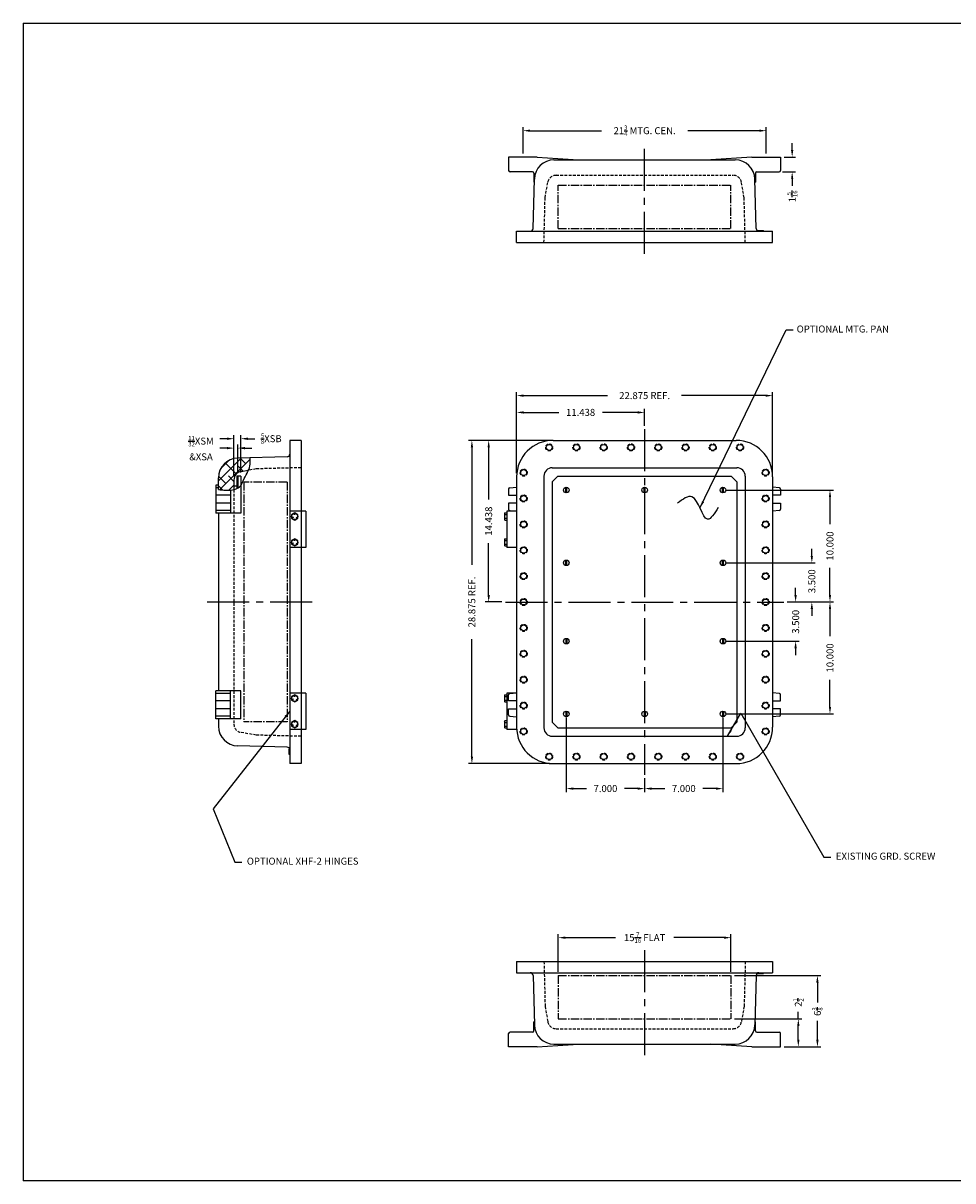
# Model space of a CAD drawing. Extents: x 0 to 158, y 0 to 103.
# Drawn here: x 0 to 83, y 0 to 103 of the extents above; entities that cross this region are included whole.
import ezdxf

# ---------------------------------------------------------------- set-up
doc = ezdxf.new("R2010")
doc.units = 0
doc.header["$MEASUREMENT"] = 0
for name, pattern in [('CENTER2', [1.125, 0.75, -0.125, 0.125, -0.125]), ('DASHED2', [0.375, 0.25, -0.125]), ('HIDDEN', [0.375, 0.25, -0.125])]:
    doc.linetypes.add(name, pattern=pattern)
doc.layers.get('0').update_dxf_attribs({"linetype": 'CONTINUOUS'})
doc.layers.get('DEFPOINTS').update_dxf_attribs({"linetype": 'CONTINUOUS'})
for name, color, linetype in [('AREA FLAT', 6, 'CENTER2'), ('CENTER', 1, 'CENTER2'), ('DIM', 3, 'CONTINUOUS'), ('DRILL', 5, 'CONTINUOUS'), ('DSIZE$0$BORDER', 170, 'CONTINUOUS'), ('HIDDEN', 2, 'HIDDEN'), ('HINGING', 7, 'CONTINUOUS'), ('MTG. PAN', 7, 'CONTINUOUS'), ('TAP', 4, 'DASHED2')]:
    doc.layers.add(name, color=color, linetype=linetype)
doc.styles.add('ROMANS', font='ROMANS.SHX')
doc.dimstyles.new('CAST$0', dxfattribs={"dimscale": 5, "dimtxt": 0.125, "dimasz": 0.125, "dimexe": 0.0625, "dimexo": 0.0625, "dimgap": 0.09, "dimtad": 0, "dimdec": 5, "dimzin": 4, "dimdsep": 46, "dimlunit": 5, "dimtxsty": 'ROMANS', "dimcen": 0.09, "dimadec": 0, "dimazin": 0, "dimtfac": 0.625, "dimtdec": 5, "dimtofl": 0, "dimtmove": 0, "dimatfit": 3, "dimfxl": 0, "dimtolj": 1, "dimtzin": 4, "dimarcsym": 0})
doc.dimstyles.new('MACH3$0', dxfattribs={"dimscale": 5, "dimtxt": 0.125, "dimasz": 0.125, "dimexe": 0.0625, "dimexo": 0.0625, "dimgap": 0.09, "dimtad": 0, "dimdec": 3, "dimzin": 4, "dimdsep": 46, "dimtxsty": 'ROMANS', "dimcen": 0.09, "dimadec": 0, "dimazin": 0, "dimtfac": 0.625, "dimtdec": 3, "dimtofl": 0, "dimtmove": 0, "dimatfit": 3, "dimfxl": 0, "dimtolj": 1, "dimtzin": 4, "dimarcsym": 0})
doc.dimstyles.new('MACH3$7', dxfattribs={"dimscale": 5, "dimtxt": 0.125, "dimasz": 0.125, "dimexe": 0.0625, "dimexo": 0.0625, "dimgap": 0.09, "dimtad": 0, "dimtih": 1, "dimtoh": 1, "dimdec": 3, "dimzin": 4, "dimdsep": 46, "dimtxsty": 'ROMANS', "dimcen": 0.09, "dimadec": 0, "dimazin": 0, "dimtfac": 0.625, "dimtdec": 3, "dimtofl": 0, "dimtmove": 0, "dimatfit": 3, "dimfxl": 0, "dimtolj": 1, "dimtzin": 4, "dimarcsym": 0})

# ---------------------------------------------------------------- blocks, each defined once
blk = doc.blocks.new('DSIZE')
at = {"layer": 'DSIZE$0$BORDER'}
for p, q in [((0, 20.688), (31.625, 20.688)), ((0, 20.688), (0, 0)), ((31.625, 0), (0, 0))]:
    blk.add_line(p, q, dxfattribs=at)
blk = doc.blocks.new('*D2')
at = {"layer": 'DEFPOINTS', "color": 0}
for p in [(47.36, 66.16), (41.61, 51.72), (43.11, 51.72)]:
    blk.add_point(p, dxfattribs=at)
at = {"layer": 'DIM', "color": 0, "lineweight": -2}
for p, q in [((47.05, 66.16), (41.3, 66.16)), ((41.61, 65.53), (41.61, 60.89)), ((41.61, 52.34), (41.61, 56.98)), ((42.8, 51.72), (41.3, 51.72))]:
    blk.add_line(p, q, dxfattribs=at)
at = {"layer": 'DIM', "color": 0}
for points in [[(41.51, 65.53), (41.72, 65.53), (41.61, 66.16)], [(41.51, 52.34), (41.72, 52.34), (41.61, 51.72)]]:
    blk.add_solid(points, dxfattribs=at)
at = {"layer": 'DIM', "color": 0, "insert": (41.61, 58.94), "char_height": 0.625, "attachment_point": 5, "rotation": 90, "style": 'ROMANS'}
blk.add_mtext('\\A1;14.438', dxfattribs=at)
blk = doc.blocks.new('*D3')
at = {"layer": 'DEFPOINTS', "color": 0}
for p in [(40.11, 66.16), (47.36, 66.16), (47.36, 37.28)]:
    blk.add_point(p, dxfattribs=at)
at = {"layer": 'DIM', "color": 0, "lineweight": -2}
for p, q in [((47.05, 66.16), (39.8, 66.16)), ((40.11, 65.53), (40.11, 55.03)), ((40.11, 37.91), (40.11, 48.41)), ((47.05, 37.28), (39.8, 37.28))]:
    blk.add_line(p, q, dxfattribs=at)
at = {"layer": 'DIM', "color": 0}
for points in [[(40.01, 65.53), (40.22, 65.53), (40.11, 66.16)], [(40.01, 37.91), (40.22, 37.91), (40.11, 37.28)]]:
    blk.add_solid(points, dxfattribs=at)
at = {"layer": 'DIM', "color": 0, "insert": (40.11, 51.72), "char_height": 0.625, "attachment_point": 5, "rotation": 90, "style": 'ROMANS'}
blk.add_mtext('\\A1;{28.875 REF.}', dxfattribs=at)
blk = doc.blocks.new('*D4')
at = {"layer": 'DEFPOINTS', "color": 0}
for p in [(55.55, 68.66), (55.55, 67.16), (44.11, 62.91)]:
    blk.add_point(p, dxfattribs=at)
at = {"layer": 'DIM', "color": 0, "lineweight": -2}
for p, q in [((44.11, 63.22), (44.11, 68.97)), ((44.74, 68.66), (47.88, 68.66)), ((54.93, 68.66), (51.79, 68.66)), ((55.55, 67.47), (55.55, 68.97))]:
    blk.add_line(p, q, dxfattribs=at)
at = {"layer": 'DIM', "color": 0}
for points in [[(44.74, 68.76), (44.74, 68.55), (44.11, 68.66)], [(54.93, 68.76), (54.93, 68.55), (55.55, 68.66)]]:
    blk.add_solid(points, dxfattribs=at)
at = {"layer": 'DIM', "color": 0, "insert": (49.83, 68.66), "char_height": 0.625, "attachment_point": 5, "style": 'ROMANS'}
blk.add_mtext('\\A1;11.438', dxfattribs=at)
blk = doc.blocks.new('*D5')
at = {"layer": 'DEFPOINTS', "color": 0}
for p in [(66.99, 70.16), (44.11, 62.91), (66.99, 62.91)]:
    blk.add_point(p, dxfattribs=at)
at = {"layer": 'DIM', "color": 0, "lineweight": -2}
for p, q in [((44.11, 63.22), (44.11, 70.47)), ((66.99, 63.22), (66.99, 70.47)), ((44.74, 70.16), (52.24, 70.16)), ((66.36, 70.16), (58.86, 70.16))]:
    blk.add_line(p, q, dxfattribs=at)
at = {"layer": 'DIM', "color": 0}
for points in [[(44.74, 70.26), (44.74, 70.05), (44.11, 70.16)], [(66.36, 70.26), (66.36, 70.05), (66.99, 70.16)]]:
    blk.add_solid(points, dxfattribs=at)
at = {"layer": 'DIM', "color": 0, "insert": (55.55, 70.16), "char_height": 0.625, "attachment_point": 5, "style": 'ROMANS'}
blk.add_mtext('\\A1;{22.875 REF.}', dxfattribs=at)
blk = doc.blocks.new('3-8H')
for p, q in [((-0.01, 0.14), (-0.01, 0.24)), ((0.01, 0.14), (0.01, 0.24)), ((-0.13, -0.06), (-0.22, -0.11)), ((-0.12, -0.08), (-0.21, -0.13)), ((0.12, -0.08), (0.21, -0.13)), ((0.13, -0.06), (0.22, -0.11))]:
    blk.add_line(p, q)
blk.add_lwpolyline([(0.28, 0.16), (0, 0.32), (-0.28, 0.16), (-0.28, -0.16), (0, -0.32), (0.28, -0.16)], close=True)
blk.add_circle((0, 0), 0.281)
blk = doc.blocks.new('*D10')
at = {"layer": 'DEFPOINTS', "color": 0}
for p in [(48.55, 41.72), (55.55, 36.28), (48.55, 35.05)]:
    blk.add_point(p, dxfattribs=at)
at = {"layer": 'MTG. PAN', "color": 0, "lineweight": -2}
for p, q in [((48.55, 41.41), (48.55, 34.73)), ((55.55, 35.97), (55.55, 34.73)), ((49.18, 35.05), (50.35, 35.05)), ((54.93, 35.05), (53.75, 35.05))]:
    blk.add_line(p, q, dxfattribs=at)
at = {"layer": 'MTG. PAN', "color": 0}
for points in [[(49.18, 35.15), (49.18, 34.94), (48.55, 35.05)], [(54.93, 35.15), (54.93, 34.94), (55.55, 35.05)]]:
    blk.add_solid(points, dxfattribs=at)
at = {"layer": 'MTG. PAN', "color": 0, "insert": (52.05, 35.05), "char_height": 0.625, "attachment_point": 5, "style": 'ROMANS'}
blk.add_mtext('\\A1;7.000', dxfattribs=at)
blk = doc.blocks.new('*D11')
at = {"layer": 'DEFPOINTS', "color": 0}
for p in [(62.55, 41.72), (55.55, 36.28), (62.55, 35.05)]:
    blk.add_point(p, dxfattribs=at)
at = {"layer": 'MTG. PAN', "color": 0, "lineweight": -2}
for p, q in [((62.55, 41.41), (62.55, 34.73)), ((55.55, 35.97), (55.55, 34.73)), ((56.18, 35.05), (57.35, 35.05)), ((61.93, 35.05), (60.75, 35.05))]:
    blk.add_line(p, q, dxfattribs=at)
at = {"layer": 'MTG. PAN', "color": 0}
for points in [[(56.18, 35.15), (56.18, 34.94), (55.55, 35.05)], [(61.93, 35.15), (61.93, 34.94), (62.55, 35.05)]]:
    blk.add_solid(points, dxfattribs=at)
at = {"layer": 'MTG. PAN', "color": 0, "insert": (59.05, 35.05), "char_height": 0.625, "attachment_point": 5, "style": 'ROMANS'}
blk.add_mtext('\\A1;7.000', dxfattribs=at)
blk = doc.blocks.new('*D12')
at = {"layer": 'DEFPOINTS', "color": 0}
for p in [(67.99, 51.72), (62.55, 48.22), (69.05, 48.22)]:
    blk.add_point(p, dxfattribs=at)
at = {"layer": 'MTG. PAN', "color": 0, "lineweight": -2}
for p, q in [((69.05, 52.34), (69.05, 52.97)), ((68.3, 51.72), (69.36, 51.72)), ((62.86, 48.22), (69.36, 48.22)), ((69.05, 47.59), (69.05, 46.97))]:
    blk.add_line(p, q, dxfattribs=at)
at = {"layer": 'MTG. PAN', "color": 0}
for points in [[(68.94, 52.34), (69.15, 52.34), (69.05, 51.72)], [(68.94, 47.59), (69.15, 47.59), (69.05, 48.22)]]:
    blk.add_solid(points, dxfattribs=at)
at = {"layer": 'MTG. PAN', "color": 0, "insert": (69.05, 49.95), "char_height": 0.625, "attachment_point": 5, "rotation": 90, "style": 'ROMANS'}
blk.add_mtext('\\A1;3.500', dxfattribs=at)
blk = doc.blocks.new('*D13')
at = {"layer": 'DEFPOINTS', "color": 0}
for p in [(62.55, 55.22), (70.5, 55.22), (67.99, 51.72)]:
    blk.add_point(p, dxfattribs=at)
at = {"layer": 'MTG. PAN', "color": 0, "lineweight": -2}
for p, q in [((70.5, 55.84), (70.5, 56.47)), ((62.86, 55.22), (70.81, 55.22)), ((68.3, 51.72), (70.81, 51.72)), ((70.5, 51.09), (70.5, 50.47))]:
    blk.add_line(p, q, dxfattribs=at)
at = {"layer": 'MTG. PAN', "color": 0}
for points in [[(70.39, 55.84), (70.6, 55.84), (70.5, 55.22)], [(70.39, 51.09), (70.6, 51.09), (70.5, 51.72)]]:
    blk.add_solid(points, dxfattribs=at)
at = {"layer": 'MTG. PAN', "color": 0, "insert": (70.5, 53.57), "char_height": 0.625, "attachment_point": 5, "rotation": 90, "style": 'ROMANS'}
blk.add_mtext('\\A1;3.500', dxfattribs=at)
blk = doc.blocks.new('*D14')
at = {"layer": 'DEFPOINTS', "color": 0}
for p in [(67.99, 51.72), (62.55, 41.72), (72.12, 41.72)]:
    blk.add_point(p, dxfattribs=at)
at = {"layer": 'MTG. PAN', "color": 0, "lineweight": -2}
for p, q in [((68.3, 51.72), (72.43, 51.72)), ((72.12, 51.09), (72.12, 48.67)), ((72.12, 42.34), (72.12, 44.77)), ((62.86, 41.72), (72.43, 41.72))]:
    blk.add_line(p, q, dxfattribs=at)
at = {"layer": 'MTG. PAN', "color": 0}
for points in [[(72.02, 51.09), (72.22, 51.09), (72.12, 51.72)], [(72.02, 42.34), (72.22, 42.34), (72.12, 41.72)]]:
    blk.add_solid(points, dxfattribs=at)
at = {"layer": 'MTG. PAN', "color": 0, "insert": (72.12, 46.72), "char_height": 0.625, "attachment_point": 5, "rotation": 90, "style": 'ROMANS'}
blk.add_mtext('\\A1;10.000', dxfattribs=at)
blk = doc.blocks.new('*D15')
at = {"layer": 'DEFPOINTS', "color": 0}
for p in [(62.55, 61.72), (72.12, 61.72), (67.99, 51.72)]:
    blk.add_point(p, dxfattribs=at)
at = {"layer": 'MTG. PAN', "color": 0, "lineweight": -2}
for p, q in [((62.86, 61.72), (72.43, 61.72)), ((72.12, 61.09), (72.12, 58.67)), ((72.12, 52.34), (72.12, 54.77)), ((68.3, 51.72), (72.43, 51.72))]:
    blk.add_line(p, q, dxfattribs=at)
at = {"layer": 'MTG. PAN', "color": 0}
for points in [[(72.02, 61.09), (72.22, 61.09), (72.12, 61.72)], [(72.02, 52.34), (72.22, 52.34), (72.12, 51.72)]]:
    blk.add_solid(points, dxfattribs=at)
at = {"layer": 'MTG. PAN', "color": 0, "insert": (72.12, 56.72), "char_height": 0.625, "attachment_point": 5, "rotation": 90, "style": 'ROMANS'}
blk.add_mtext('\\A1;10.000', dxfattribs=at)
blk = doc.blocks.new('*D16')
at = {"layer": 'AREA FLAT', "color": 0, "linetype": 'Continuous', "lineweight": -2}
for p, q in [((47.83, 18.66), (47.83, 22.04)), ((48.46, 21.73), (52.95, 21.73)), ((62.64, 21.73), (58.15, 21.73)), ((63.27, 18.66), (63.27, 22.04))]:
    blk.add_line(p, q, dxfattribs=at)
at = {"layer": 'AREA FLAT', "color": 0, "linetype": 'Continuous'}
for points in [[(48.46, 21.83), (48.46, 21.62), (47.83, 21.73)], [(62.64, 21.83), (62.64, 21.62), (63.27, 21.73)]]:
    blk.add_solid(points, dxfattribs=at)
at = {"layer": 'DEFPOINTS', "color": 0, "linetype": 'Continuous'}
for p in [(63.27, 21.73), (47.83, 18.35), (63.27, 18.35)]:
    blk.add_point(p, dxfattribs=at)
at = {"layer": 'AREA FLAT', "color": 0, "linetype": 'Continuous', "insert": (55.55, 21.73), "char_height": 0.625, "attachment_point": 5, "style": 'ROMANS'}
blk.add_mtext('\\A1;15{\\H0.625000x;\\S7/16;} FLAT', dxfattribs=at)
blk = doc.blocks.new('*D17')
at = {"layer": 'AREA FLAT', "color": 0, "linetype": 'Continuous', "lineweight": -2}
for p, q in [((69.29, 14.47), (69.29, 15.1)), ((63.58, 14.47), (69.6, 14.47)), ((69.29, 12.6), (69.29, 13.85)), ((68.02, 11.97), (69.6, 11.97))]:
    blk.add_line(p, q, dxfattribs=at)
at = {"layer": 'AREA FLAT', "color": 0, "linetype": 'Continuous'}
for points in [[(69.19, 13.85), (69.39, 13.85), (69.29, 14.47)], [(69.19, 12.6), (69.39, 12.6), (69.29, 11.97)]]:
    blk.add_solid(points, dxfattribs=at)
at = {"layer": 'DEFPOINTS', "color": 0, "linetype": 'Continuous'}
for p in [(63.27, 14.47), (69.29, 14.47), (67.71, 11.97)]:
    blk.add_point(p, dxfattribs=at)
at = {"layer": 'AREA FLAT', "color": 0, "linetype": 'Continuous', "insert": (69.29, 15.93), "char_height": 0.625, "attachment_point": 5, "rotation": 90, "style": 'ROMANS'}
blk.add_mtext('\\A1;2{\\H0.625000x;\\S1/2;}', dxfattribs=at)
blk = doc.blocks.new('*D18')
at = {"layer": 'AREA FLAT', "color": 0, "linetype": 'Continuous', "lineweight": -2}
for p, q in [((63.58, 18.35), (71.31, 18.35)), ((71, 17.72), (71, 15.93)), ((71, 12.6), (71, 14.3)), ((68.02, 11.97), (71.31, 11.97))]:
    blk.add_line(p, q, dxfattribs=at)
at = {"layer": 'AREA FLAT', "color": 0, "linetype": 'Continuous'}
for points in [[(70.89, 17.72), (71.1, 17.72), (71, 18.35)], [(70.89, 12.6), (71.1, 12.6), (71, 11.97)]]:
    blk.add_solid(points, dxfattribs=at)
at = {"layer": 'DEFPOINTS', "color": 0, "linetype": 'Continuous'}
for p in [(63.27, 18.35), (71, 18.35), (67.71, 11.97)]:
    blk.add_point(p, dxfattribs=at)
at = {"layer": 'AREA FLAT', "color": 0, "linetype": 'Continuous', "insert": (71, 15.12), "char_height": 0.625, "attachment_point": 5, "rotation": 90, "style": 'ROMANS'}
blk.add_mtext('\\A1;6{\\H0.625000x;\\S3/8;}', dxfattribs=at)
blk = doc.blocks.new('*D22')
at = {"layer": 'DEFPOINTS', "color": 0}
for p in [(66.43, 93.83), (44.68, 91.47), (66.43, 91.47)]:
    blk.add_point(p, dxfattribs=at)
at = {"layer": 'DIM', "color": 0, "lineweight": -2}
for p, q in [((44.68, 91.78), (44.68, 94.14)), ((66.43, 91.78), (66.43, 94.14)), ((45.3, 93.83), (51.69, 93.83)), ((65.8, 93.83), (59.41, 93.83))]:
    blk.add_line(p, q, dxfattribs=at)
at = {"layer": 'DIM', "color": 0}
for points in [[(45.3, 93.93), (45.3, 93.73), (44.68, 93.83)], [(65.8, 93.93), (65.8, 93.73), (66.43, 93.83)]]:
    blk.add_solid(points, dxfattribs=at)
at = {"layer": 'DIM', "color": 0, "insert": (55.55, 93.83), "char_height": 0.625, "attachment_point": 5, "style": 'ROMANS'}
blk.add_mtext('\\A1;21{\\H0.625000x;\\S3/4;} MTG. CEN.', dxfattribs=at)
blk = doc.blocks.new('*D23')
at = {"layer": 'DEFPOINTS', "color": 0}
for p in [(67.71, 91.47), (67.58, 90.15), (68.74, 90.15)]:
    blk.add_point(p, dxfattribs=at)
at = {"layer": 'DIM', "color": 0, "lineweight": -2}
for p, q in [((68.74, 92.09), (68.74, 92.72)), ((68.02, 91.47), (69.05, 91.47)), ((67.89, 90.15), (69.05, 90.15)), ((68.74, 89.53), (68.74, 88.9))]:
    blk.add_line(p, q, dxfattribs=at)
at = {"layer": 'DIM', "color": 0}
for points in [[(68.64, 92.09), (68.84, 92.09), (68.74, 91.47)], [(68.64, 89.53), (68.84, 89.53), (68.74, 90.15)]]:
    blk.add_solid(points, dxfattribs=at)
at = {"layer": 'DIM', "color": 0, "insert": (68.74, 87.96), "char_height": 0.625, "attachment_point": 5, "rotation": 90, "style": 'ROMANS'}
blk.add_mtext('\\A1;1{\\H0.625000x;\\S5/16;}', dxfattribs=at)
blk = doc.blocks.new('*D26')
at = {"layer": 'DEFPOINTS', "color": 0}
for p in [(19.19, 65.47), (18.84, 62.63), (19.19, 62.97)]:
    blk.add_point(p, dxfattribs=at)
at = {"layer": 'MTG. PAN', "color": 0, "lineweight": -2}
for p, q in [((18.21, 65.47), (17.59, 65.47)), ((18.84, 62.94), (18.84, 65.78)), ((19.19, 63.28), (19.19, 65.78)), ((19.82, 65.47), (20.44, 65.47))]:
    blk.add_line(p, q, dxfattribs=at)
at = {"layer": 'MTG. PAN', "color": 0}
for points in [[(18.21, 65.57), (18.21, 65.36), (18.84, 65.47)], [(19.82, 65.57), (19.82, 65.36), (19.19, 65.47)]]:
    blk.add_solid(points, dxfattribs=at)
at = {"layer": 'MTG. PAN', "color": 0, "insert": (15.9, 65.47), "char_height": 0.625, "attachment_point": 5, "style": 'ROMANS'}
blk.add_mtext('\\A1;{\\H0.625000x;\\S11/32;}XSM\\P&XSA', dxfattribs=at)
blk = doc.blocks.new('*D27')
at = {"layer": 'DEFPOINTS', "color": 0}
for p in [(19.46, 66.31), (18.84, 62.63), (19.46, 62.97)]:
    blk.add_point(p, dxfattribs=at)
at = {"layer": 'MTG. PAN', "color": 0, "lineweight": -2}
for p, q in [((18.21, 66.31), (17.59, 66.31)), ((18.84, 62.94), (18.84, 66.62)), ((19.46, 63.28), (19.46, 66.62)), ((20.09, 66.31), (20.71, 66.31))]:
    blk.add_line(p, q, dxfattribs=at)
at = {"layer": 'MTG. PAN', "color": 0}
for points in [[(18.21, 66.41), (18.21, 66.2), (18.84, 66.31)], [(20.09, 66.41), (20.09, 66.2), (19.46, 66.31)]]:
    blk.add_solid(points, dxfattribs=at)
at = {"layer": 'MTG. PAN', "color": 0, "insert": (22.18, 66.31), "char_height": 0.625, "attachment_point": 5, "style": 'ROMANS'}
blk.add_mtext('\\A1;{\\H0.625000x;\\S5/8;}XSB', dxfattribs=at)

msp = doc.modelspace()

# ---------------------------------------------------------------- hatches: boundary and pattern name
at = {"layer": 'AREA FLAT'}
h = msp.add_hatch(dxfattribs=at)
h.set_pattern_fill('ANSI38', color=256, scale=5, style=0)
edge = h.paths.add_edge_path()
edge.add_line((19.456512, 63.370633), (20.132044, 63.489748))
edge.add_spline(control_points=[(20.132044, 63.489748), (20.211039, 63.670076), (20.329324, 64.023661), (20.294625, 64.411843), (20.277831, 64.599713)], knot_values=[3.5952953242, 3.5952953242, 3.5952953242, 3.5952953242, 4.1877915362, 4.7434902264, 4.7434902264, 4.7434902264, 4.7434902264], degree=3, periodic=0)
edge.add_line((20.277831, 64.599713), (19.165939, 64.570597))
edge.add_arc((19.211748, 62.821197), 1.75, 91.5, 180)
edge.add_line((17.461748, 62.821197), (17.461748, 61.775104))
edge.add_spline(control_points=[(17.461748, 61.775104), (17.8726, 61.718212), (18.327215, 61.65526), (18.792378, 61.752964), (18.836748, 61.764036)], knot_values=[0, 0, 0, 0, 1.2417988447, 1.3740706416, 1.3740706416, 1.3740706416, 1.3740706416], degree=3, periodic=0)
edge.add_line((18.836748, 61.764036), (18.836748, 62.632028))
edge.add_arc((19.586748, 62.632028), 0.75, 100, 180, ccw=False)

# ---------------------------------------------------------------- linework, layer by layer
for p, q in [((45.95738, 91.465689), (43.39488, 91.465689)), ((43.39488, 91.465689), (43.39488, 90.278189)), ((45.95738, 91.465689), (49.64488, 91.215689)), ((47.448683, 91.215689), (63.653577, 91.215689)), ((65.14488, 91.465689), (61.45738, 91.215689)), ((65.14488, 91.465689), (67.70738, 91.465689)), ((67.70738, 91.465689), (67.70738, 90.278189)), ((45.51988, 90.153189), (43.51988, 90.153189)), ((45.64488, 90.028189), (45.64488, 89.215689)), ((65.45738, 90.028189), (65.45738, 89.215689)), ((65.58238, 90.153189), (67.58238, 90.153189)), ((45.583348, 85.084144), (45.699283, 89.511498)), ((45.691537, 89.215689), (45.64488, 89.215689)), ((65.518912, 85.084144), (65.402978, 89.511498)), ((65.410724, 89.215689), (65.45738, 89.215689)), ((44.11363, 84.840689), (66.98863, 84.840689)), ((44.11363, 83.840689), (44.11363, 84.840689)), ((65.603467, 84.903189), (66.16931, 84.903189)), ((65.63898, 84.877054), (65.63898, 84.903189)), ((66.16931, 84.840689), (66.16931, 84.903189)), ((66.98863, 83.840689), (66.98863, 84.840689)), ((44.11363, 83.840689), (66.98863, 83.840689)), ((23.836748, 66.15625), (23.836748, 37.28125)), ((24.836748, 66.15625), (23.836748, 66.15625)), ((24.836748, 66.15625), (24.836748, 37.28125)), ((47.36363, 66.15625), (63.73863, 66.15625)), ((23.593293, 64.686532), (19.165939, 64.570597)), ((19.456512, 63.370633), (20.132044, 63.489748)), ((47.30113, 63.71875), (63.80113, 63.71875)), ((17.461748, 62.15625), (17.211748, 62.15625)), ((17.211748, 62.15625), (17.211748, 59.65625)), ((17.461748, 61.775104), (17.461748, 62.821197)), ((18.836748, 62.632028), (18.836748, 61.764036)), ((19.461748, 62.96875), (19.461748, 62.15625)), ((19.461748, 62.15625), (19.461748, 59.65625)), ((44.11363, 62.90625), (44.11363, 40.53125)), ((46.55113, 62.96875), (46.55113, 40.46875)), ((47.80113, 62.96875), (47.30113, 62.46875)), ((47.30113, 62.46875), (47.30113, 40.96875)), ((47.80113, 62.96875), (63.30113, 62.96875)), ((63.30113, 62.96875), (63.80113, 62.46875)), ((63.80113, 62.46875), (63.80113, 40.96875)), ((64.55113, 62.96875), (64.55113, 40.46875)), ((66.98863, 62.90625), (66.98863, 40.53125)), ((17.461748, 61.90625), (17.211748, 61.90625)), ((18.524248, 61.25), (17.211748, 61.25)), ((18.524248, 61.711497), (18.524248, 59.65625)), ((43.39488, 61.79437), (43.39488, 61.25)), ((43.39488, 61.25), (44.11363, 61.25)), ((43.506076, 61.918605), (44.11363, 61.986111)), ((67.596184, 61.918605), (66.98863, 61.986111)), ((67.70738, 61.25), (66.98863, 61.25)), ((67.70738, 61.79437), (67.70738, 61.25)), ((18.524248, 60.5625), (17.211748, 60.5625)), ((43.39488, 60.5625), (43.39488, 60.01813)), ((44.11363, 60.5625), (43.39488, 60.5625)), ((66.98863, 60.5625), (67.70738, 60.5625)), ((67.70738, 60.5625), (67.70738, 60.01813)), ((18.524248, 59.90625), (17.211748, 59.90625)), ((19.461748, 59.65625), (17.211748, 59.65625)), ((17.461748, 59.65625), (17.461748, 43.78125)), ((43.506076, 59.893895), (44.11363, 59.826389)), ((67.596184, 59.893895), (66.98863, 59.826389)), ((17.211748, 41.28125), (17.211748, 43.78125)), ((19.461748, 43.78125), (17.211748, 43.78125)), ((18.524248, 43.53125), (17.211748, 43.53125)), ((18.524248, 41.28125), (18.524248, 43.78125)), ((19.461748, 41.28125), (19.461748, 43.78125)), ((43.506076, 43.543605), (44.11363, 43.611111)), ((67.596184, 43.543605), (66.98863, 43.611111)), ((18.524248, 42.875), (17.211748, 42.875)), ((43.39488, 42.875), (43.39488, 43.41937)), ((44.11363, 42.875), (43.39488, 42.875)), ((66.98863, 42.875), (67.70738, 42.875)), ((67.70738, 42.875), (67.70738, 43.41937)), ((18.524248, 42.1875), (17.211748, 42.1875)), ((18.524248, 41.53125), (17.211748, 41.53125)), ((43.39488, 42.1875), (44.11363, 42.1875)), ((43.39488, 41.64313), (43.39488, 42.1875)), ((43.506076, 41.518895), (44.11363, 41.451389)), ((67.70738, 42.1875), (66.98863, 42.1875)), ((67.596184, 41.518895), (66.98863, 41.451389)), ((67.70738, 41.64313), (67.70738, 42.1875)), ((19.461748, 41.28125), (17.211748, 41.28125)), ((17.461748, 41.28125), (17.461748, 40.616303)), ((47.30113, 40.96875), (47.80113, 40.46875)), ((47.80113, 40.46875), (63.30113, 40.46875)), ((63.30113, 40.46875), (63.80113, 40.96875)), ((47.30113, 39.71875), (63.80113, 39.71875)), ((23.593293, 38.750968), (19.165939, 38.866903)), ((23.774248, 38.10057), (23.774248, 38.58108)), ((23.836748, 38.10057), (23.774248, 38.10057)), ((24.836748, 37.28125), (23.836748, 37.28125)), ((47.36363, 37.28125), (63.73863, 37.28125)), ((44.11363, 19.596811), (66.98863, 19.596811)), ((44.11363, 19.596811), (44.11363, 18.596811)), ((66.98863, 19.596811), (66.98863, 18.596811)), ((44.11363, 18.596811), (66.98863, 18.596811)), ((45.583348, 18.353356), (45.699283, 13.926002)), ((65.518912, 18.353356), (65.402978, 13.926002)), ((65.603467, 18.534311), (66.16931, 18.534311)), ((65.63898, 18.560446), (65.63898, 18.534311)), ((66.16931, 18.596811), (66.16931, 18.534311)), ((45.64488, 13.409311), (45.64488, 14.221811)), ((45.691537, 14.221811), (45.64488, 14.221811)), ((65.410724, 14.221811), (65.45738, 14.221811)), ((65.45738, 13.409311), (65.45738, 14.221811)), ((43.39488, 11.971811), (43.39488, 13.159311)), ((45.51988, 13.284311), (43.51988, 13.284311)), ((65.58238, 13.284311), (67.58238, 13.284311)), ((67.70738, 11.971811), (67.70738, 13.159311)), ((45.95738, 11.971811), (43.39488, 11.971811)), ((45.95738, 11.971811), (49.64488, 12.221811)), ((47.448683, 12.221811), (63.653577, 12.221811)), ((65.14488, 11.971811), (61.45738, 12.221811)), ((65.14488, 11.971811), (67.70738, 11.971811))]:
    msp.add_line(p, q)
for centre, radius, start, end in [((47.448683, 89.465689), 1.75, 90, 178.5), ((63.653577, 89.465689), 1.75, 1.5, 90), ((43.51988, 90.278189), 0.125, 180, 270), ((45.51988, 90.028189), 0.125, 0, 90), ((65.58238, 90.028189), 0.125, 90, 180), ((67.58238, 90.278189), 0.125, 270, 0), ((45.333434, 85.090689), 0.25, 270, 358.5), ((65.768826, 85.090689), 0.25, 181.5, 270), ((47.36363, 62.90625), 3.25, 90, 180), ((63.73863, 62.90625), 3.25, 0, 90), ((19.211748, 62.821197), 1.75, 91.5, 180), ((23.586748, 64.936446), 0.25, 271.5, 0), ((19.586748, 62.632028), 0.75, 100, 180), ((47.30113, 62.96875), 0.75, 90, 180), ((63.80113, 62.96875), 0.75, 0, 90), ((43.51988, 61.79437), 0.125, 96.34019175, 180), ((67.58238, 61.79437), 0.125, 0, 83.65980825), ((43.51988, 60.01813), 0.125, 180, 263.65980825), ((67.58238, 60.01813), 0.125, 276.34019175, 0), ((43.51988, 43.41937), 0.125, 96.34019175, 180), ((67.58238, 43.41937), 0.125, 0, 83.65980825), ((43.51988, 41.64313), 0.125, 180, 263.65980825), ((67.58238, 41.64313), 0.125, 276.34019175, 0), ((19.211748, 40.616303), 1.75, 180, 268.5), ((47.36363, 40.53125), 3.25, 180, 270), ((47.30113, 40.46875), 0.75, 180, 270), ((63.73863, 40.53125), 3.25, 270, 0), ((63.80113, 40.46875), 0.75, 270, 0), ((23.586748, 38.501054), 0.25, 360, 88.5), ((45.333434, 18.346811), 0.25, 1.5, 90), ((65.768826, 18.346811), 0.25, 90, 178.5), ((47.448683, 13.971811), 1.75, 181.5, 270), ((63.653577, 13.971811), 1.75, 270, 358.5), ((43.51988, 13.159311), 0.125, 90, 180), ((45.51988, 13.409311), 0.125, 270, 0), ((65.58238, 13.409311), 0.125, 180, 270), ((67.58238, 13.159311), 0.125, 360, 90)]:
    msp.add_arc(centre, radius, start, end)
msp.add_spline([(17.461748, 61.775104), (18.70292, 61.735642), (19.344627, 62.01188), (19.76914, 62.751804), (20.292378, 64.044205), (20.277831, 64.599713)], degree=3)
for p, q in [((47.83238, 88.965689), (63.26988, 88.965689)), ((47.83238, 85.090689), (47.83238, 88.965689)), ((63.26988, 85.090689), (63.26988, 88.965689)), ((47.83238, 85.090689), (63.26988, 85.090689)), ((19.711748, 62.4375), (19.711748, 41)), ((23.586748, 62.4375), (19.711748, 62.4375)), ((23.586748, 62.4375), (23.586748, 41)), ((23.586748, 41), (19.711748, 41)), ((47.83238, 18.346811), (63.26988, 18.346811)), ((47.83238, 18.346811), (47.83238, 14.471811)), ((63.26988, 18.346811), (63.26988, 14.471811)), ((47.83238, 14.471811), (63.26988, 14.471811))]:
    msp.add_line(p, q, dxfattribs=at)
at = {"layer": 'CENTER', "ltscale": 5}
for p, q in [((55.55113, 82.840689), (55.55113, 92.215689)), ((55.55113, 67.15625), (55.55113, 36.28125)), ((25.836748, 51.71875), (16.461748, 51.71875)), ((43.11363, 51.71875), (67.98863, 51.71875)), ((55.55113, 20.596811), (55.55113, 11.221811))]:
    msp.add_line(p, q, dxfattribs=at)
at = {"layer": 'DRILL'}
for centre in [(47.01983, 65.53125), (49.45733, 65.53125), (51.89483, 65.53125), (54.33233, 65.53125), (56.76993, 65.53125), (59.20743, 65.53125), (61.64493, 65.53125), (64.08243, 65.53125), (44.73863, 63.28125), (66.36363, 63.28125), (44.73863, 60.96875), (66.36363, 60.96875), (44.73863, 58.65625), (66.36363, 58.65625), (44.73863, 56.34375), (66.36363, 56.34375), (44.73863, 54.03125), (66.36363, 54.03125), (44.73863, 51.71875), (66.36363, 51.71875), (44.73863, 49.40625), (66.36363, 49.40625), (44.73863, 47.09375), (66.36363, 47.09375), (44.73863, 44.78125), (66.36363, 44.78125), (44.73863, 42.46875), (66.36363, 42.46875), (44.73863, 40.15625), (66.36363, 40.15625), (47.01983, 37.90625), (49.45733, 37.90625), (51.89483, 37.90625), (54.33233, 37.90625), (56.76993, 37.90625), (59.20743, 37.90625), (61.64493, 37.90625), (64.08243, 37.90625)]:
    msp.add_circle(centre, 0.265625, dxfattribs=at)
at = {"layer": 'HIDDEN'}
for p, q in [((46.655874, 87.840689), (46.899247, 89.220925)), ((47.637853, 89.840689), (63.464408, 89.840689)), ((64.446386, 87.840689), (64.203014, 89.220925)), ((46.55113, 83.840689), (46.655874, 87.840689)), ((64.55113, 83.840689), (64.446386, 87.840689)), ((20.836748, 63.614006), (20.132044, 63.489748)), ((24.836748, 63.71875), (20.836748, 63.614006)), ((18.836748, 61.764036), (18.836748, 40.805472)), ((20.836748, 39.823494), (19.456512, 40.066867)), ((24.836748, 39.71875), (20.836748, 39.823494)), ((46.55113, 19.596811), (46.655874, 15.596811)), ((64.55113, 19.596811), (64.446386, 15.596811)), ((46.655874, 15.596811), (46.899247, 14.216575)), ((64.446386, 15.596811), (64.203014, 14.216575)), ((47.637853, 13.596811), (63.464408, 13.596811))]:
    msp.add_line(p, q, dxfattribs=at)
for centre, start, end in [((47.637853, 89.090689), 90, 170), ((63.464408, 89.090689), 10, 90), ((19.586748, 40.805472), 180, 260), ((47.637853, 14.346811), 190, 270), ((63.464408, 14.346811), 270, 350)]:
    msp.add_arc(centre, 0.75, start, end, dxfattribs=at)
at = {"layer": 'HINGING'}
for p, q in [((25.274248, 59.82775), (23.836748, 59.82775)), ((25.274248, 59.82775), (25.274248, 56.57975)), ((43.020255, 59.641), (43.045375, 59.68451)), ((43.020255, 59.641), (43.020255, 59.0785)), ((43.020255, 59.0785), (43.045375, 59.03499)), ((43.045375, 59.68451), (43.23863, 59.68451)), ((43.045375, 59.52213), (43.23863, 59.52213)), ((43.045375, 59.19737), (43.23863, 59.19737)), ((43.045375, 59.03499), (43.23863, 59.03499)), ((43.23863, 59.82775), (43.23863, 56.57975)), ((44.11363, 59.82775), (43.23863, 59.82775)), ((43.020255, 57.329), (43.045375, 57.37251)), ((43.020255, 57.329), (43.020255, 56.7665)), ((43.045375, 57.37251), (43.23863, 57.37251)), ((43.045375, 57.21013), (43.23863, 57.21013)), ((25.274248, 56.57975), (23.836748, 56.57975)), ((43.020255, 56.7665), (43.045375, 56.72299)), ((43.045375, 56.88537), (43.23863, 56.88537)), ((43.045375, 56.72299), (43.23863, 56.72299)), ((44.11363, 56.57975), (43.23863, 56.57975)), ((25.274248, 43.57775), (23.836748, 43.57775)), ((25.274248, 43.57775), (25.274248, 40.32975)), ((44.11363, 43.57775), (43.23863, 43.57775)), ((43.23863, 43.57775), (43.23863, 40.32975)), ((43.020255, 43.391), (43.045375, 43.43451)), ((43.020255, 43.391), (43.020255, 42.8285)), ((43.020255, 42.8285), (43.045375, 42.78499)), ((43.045375, 43.43451), (43.23863, 43.43451)), ((43.045375, 43.27213), (43.23863, 43.27213)), ((43.045375, 42.94737), (43.23863, 42.94737)), ((43.045375, 42.78499), (43.23863, 42.78499)), ((43.020255, 41.079), (43.045375, 41.12251)), ((43.020255, 41.079), (43.020255, 40.5165)), ((43.020255, 40.5165), (43.045375, 40.47299)), ((43.045375, 41.12251), (43.23863, 41.12251)), ((43.045375, 40.96013), (43.23863, 40.96013)), ((43.045375, 40.63537), (43.23863, 40.63537)), ((43.045375, 40.47299), (43.23863, 40.47299)), ((25.274248, 40.32975), (23.836748, 40.32975)), ((44.11363, 40.32975), (43.23863, 40.32975))]:
    msp.add_line(p, q, dxfattribs=at)
for centre, radius, start, end in [((43.16402, 59.60332), 0.143765, 154.38424747, 214.38424747), ((43.557635, 59.35975), 0.53738, 162.41204623, 197.58795377), ((43.16402, 59.11618), 0.143765, 145.61575253, 205.61575253), ((43.16402, 57.29132), 0.143765, 154.38424747, 214.38424747), ((43.557635, 57.04775), 0.53738, 162.41204623, 197.58795377), ((43.16402, 56.80418), 0.143765, 145.61575253, 205.61575253), ((43.16402, 43.35332), 0.143765, 154.38424747, 214.38424747), ((43.557635, 43.10975), 0.53738, 162.41204623, 197.58795377), ((43.16402, 42.86618), 0.143765, 145.61575253, 205.61575253), ((43.16402, 41.04132), 0.143765, 154.38424747, 214.38424747), ((43.557635, 40.79775), 0.53738, 162.41204623, 197.58795377), ((43.16402, 40.55418), 0.143765, 145.61575253, 205.61575253)]:
    msp.add_arc(centre, radius, start, end, dxfattribs=at)
at = {"layer": 'MTG. PAN'}
for p, q in [((19.086748, 62.0625), (18.836748, 62.0625)), ((19.086748, 62.96875), (19.086748, 61.848613)), ((19.461748, 62.96875), (19.086748, 62.96875)), ((19.192748, 62.96875), (19.192748, 61.902418)), ((19.461748, 62.142499), (19.461748, 61.71875))]:
    msp.add_line(p, q, dxfattribs=at)
at = {"layer": 'MTG. PAN', "ltscale": 2.5}
for p, q in [((48.503286, 61.473371), (48.503286, 61.964129)), ((48.603286, 61.474251), (48.603286, 61.963249)), ((55.503286, 61.473371), (55.503286, 61.964129)), ((55.603286, 61.474251), (55.603286, 61.963249)), ((62.498975, 61.474251), (62.498975, 61.963249)), ((62.598975, 61.473371), (62.598975, 61.964129)), ((48.503286, 54.973371), (48.503286, 55.464129)), ((48.603286, 54.974251), (48.603286, 55.463249)), ((62.498975, 54.974251), (62.498975, 55.463249)), ((62.598975, 54.973371), (62.598975, 55.464129)), ((48.503286, 48.464129), (48.503286, 47.973371)), ((48.603286, 48.463249), (48.603286, 47.974251)), ((62.498975, 48.463249), (62.498975, 47.974251)), ((62.598975, 48.464129), (62.598975, 47.973371)), ((48.503286, 41.964129), (48.503286, 41.473371)), ((48.603286, 41.963249), (48.603286, 41.474251)), ((55.503286, 41.964129), (55.503286, 41.473371)), ((55.603286, 41.963249), (55.603286, 41.474251)), ((62.498975, 41.963249), (62.498975, 41.474251)), ((62.598975, 41.964129), (62.598975, 41.473371))]:
    msp.add_line(p, q, dxfattribs=at)
at = {"layer": 'MTG. PAN'}
for centre in [(48.55113, 61.71875), (55.55113, 61.71875), (62.55113, 61.71875), (48.55113, 55.21875), (62.55113, 55.21875), (48.55113, 48.21875), (62.55113, 48.21875), (48.55113, 41.71875), (55.55113, 41.71875), (62.55113, 41.71875)]:
    msp.add_circle(centre, 0.25, dxfattribs=at)
msp.add_spline([(62.135551, 60.163307), (61.176235, 59.116569), (59.780819, 61.115335), (58.502465, 60.553169)], degree=3, dxfattribs=at)
at = {"layer": 'TAP'}
for centre in [(47.01983, 65.53125), (49.45733, 65.53125), (51.89483, 65.53125), (54.33233, 65.53125), (56.76993, 65.53125), (59.20743, 65.53125), (61.64493, 65.53125), (64.08243, 65.53125), (44.73863, 63.28125), (66.36363, 63.28125), (44.73863, 60.96875), (66.36363, 60.96875), (44.73863, 58.65625), (66.36363, 58.65625), (44.73863, 56.34375), (66.36363, 56.34375), (44.73863, 54.03125), (66.36363, 54.03125), (44.73863, 51.71875), (66.36363, 51.71875), (44.73863, 49.40625), (66.36363, 49.40625), (44.73863, 47.09375), (66.36363, 47.09375), (44.73863, 44.78125), (66.36363, 44.78125), (44.73863, 42.46875), (66.36363, 42.46875), (44.73863, 40.15625), (66.36363, 40.15625), (47.01983, 37.90625), (49.45733, 37.90625), (51.89483, 37.90625), (54.33233, 37.90625), (56.76993, 37.90625), (59.20743, 37.90625), (61.64493, 37.90625), (64.08243, 37.90625)]:
    msp.add_circle(centre, 0.3125, dxfattribs=at)

# ---------------------------------------------------------------- block references
at = {"xscale": 5, "yscale": 5, "zscale": 5}
msp.add_blockref('DSIZE', (0, 0), dxfattribs=at)
at = {"layer": 'HINGING'}
for p in [(24.274748, 59.35975), (24.274748, 57.04775), (24.274748, 43.10975), (24.274748, 40.79775)]:
    msp.add_blockref('3-8H', p, dxfattribs=at)

# ---------------------------------------------------------------- texts
at = {"layer": 'DIM', "insert": (72.645522, 28.929315), "char_height": 0.625, "attachment_point": 4, "style": 'ROMANS'}
msp.add_mtext('{EXISTING GRD. SCREW}', dxfattribs=at)
at = {"layer": 'HINGING', "insert": (19.995659, 28.481045), "char_height": 0.625, "attachment_point": 4, "style": 'ROMANS'}
msp.add_mtext('OPTIONAL XHF-2 HINGES', dxfattribs=at)
at = {"layer": 'MTG. PAN', "insert": (69.142613, 76.029286), "char_height": 0.625, "attachment_point": 4, "style": 'ROMANS'}
msp.add_mtext('OPTIONAL MTG. PAN', dxfattribs=at)

# ---------------------------------------------------------------- dimensions: what is measured, and where the dimension line sits
at = {"layer": 'AREA FLAT', "linetype": 'Continuous'}
dim = msp.add_linear_dim(base=(63.26988, 21.725296), p1=(47.83238, 18.346811), p2=(63.26988, 18.346811), text='<> FLAT', dimstyle='CAST$0', dxfattribs=at)
dim.commit()
dim.dimension.update_dxf_attribs({"geometry": '*D16', "text_midpoint": (55.55113, 21.725296)})
for base, p2, picture, middle in [((70.998777, 18.346811), (63.26988, 18.346811), '*D18', (70.998777, 15.116266)), ((69.289234, 14.471811), (63.26988, 14.471811), '*D17', (69.289234, 15.929996))]:
    dim = msp.add_linear_dim(base=base, p1=(67.70738, 11.971811), p2=p2, angle=90, dimstyle='CAST$0', dxfattribs=at)
    dim.commit()
    dim.dimension.update_dxf_attribs({"geometry": picture, "text_midpoint": middle, "dimtype": 160})
at = {"layer": 'DIM'}
dim = msp.add_linear_dim(base=(66.42613, 93.830681), p1=(44.67613, 91.465689), p2=(66.42613, 91.465689), text='<> MTG. CEN.', dimstyle='CAST$0', dxfattribs=at)
dim.commit()
dim.dimension.update_dxf_attribs({"geometry": '*D22', "text_midpoint": (55.55113, 93.830681)})
dim = msp.add_linear_dim(base=(68.739903, 90.153189), p1=(67.70738, 91.465689), p2=(67.58238, 90.153189), angle=90, dimstyle='CAST$0', dxfattribs=at)
dim.commit()
dim.dimension.update_dxf_attribs({"geometry": '*D23', "text_midpoint": (68.739903, 87.956537)})
for base, p1, p2, angle, picture, middle in [((66.98863, 70.15625), (44.11363, 62.90625), (66.98863, 62.90625), 180, '*D5', (55.55113, 70.15625)), ((40.11363, 66.15625), (47.36363, 37.28125), (47.36363, 66.15625), 270, '*D3', (40.11363, 51.71875))]:
    dim = msp.add_linear_dim(base=base, p1=p1, p2=p2, angle=angle, text='{<> REF.}', dimstyle='MACH3$0', override={"dimscale": 5}, dxfattribs=at)
    dim.commit()
    dim.dimension.update_dxf_attribs({"geometry": picture, "text_midpoint": middle, "dimtype": 160})
for base, p1, p2, angle, picture, middle in [((55.5511301357, 68.65625), (44.1136301357, 62.90625), (55.5511301357, 67.15625), 180, '*D4', (49.8323801357, 68.65625)), ((41.6136301357, 51.71875), (47.3636301357, 66.15625), (43.1136301357, 51.71875), 270, '*D2', (41.6136301357, 58.9375))]:
    dim = msp.add_linear_dim(base=base, p1=p1, p2=p2, angle=angle, dimstyle='MACH3$0', override={"dimscale": 5}, dxfattribs=at)
    dim.commit()
    dim.dimension.update_dxf_attribs({"geometry": picture, "text_midpoint": middle, "dimtype": 160})
at = {"layer": 'MTG. PAN'}
dim = msp.add_linear_dim(base=(19.192748, 65.465058), p1=(18.836748, 62.632028), p2=(19.192748, 62.96875), text='<>XSM\\P&XSA', dimstyle='CAST$0', dxfattribs=at)
dim.commit()
dim.dimension.update_dxf_attribs({"geometry": '*D26', "text_midpoint": (15.899769, 65.465058), "dimtype": 160})
dim = msp.add_linear_dim(base=(19.461748, 66.307246), p1=(18.836748, 62.632028), p2=(19.461748, 62.96875), text='<>XSB', dimstyle='CAST$0', dxfattribs=at)
dim.commit()
dim.dimension.update_dxf_attribs({"geometry": '*D27', "text_midpoint": (22.182954, 66.307246)})
for base, p1, p2, angle, picture, middle in [((72.120634, 61.71875), (67.98863, 51.71875), (62.55113, 61.71875), 270, '*D15', (72.120634, 56.71875)), ((72.120634, 41.71875), (67.98863, 51.71875), (62.55113, 41.71875), 90, '*D14', (72.120634, 46.71875)), ((62.55113, 35.045225), (55.55113, 36.28125), (62.55113, 41.71875), 180, '*D11', (59.05113, 35.045225))]:
    dim = msp.add_linear_dim(base=base, p1=p1, p2=p2, angle=angle, dimstyle='MACH3$0', dxfattribs=at)
    dim.commit()
    dim.dimension.update_dxf_attribs({"geometry": picture, "text_midpoint": middle})
for base, p2, angle, picture, middle in [((70.497691, 55.21875), (62.55113, 55.21875), 270, '*D13', (70.497691, 53.571639)), ((69.047638, 48.21875), (62.55113, 48.21875), 90, '*D12', (69.047638, 49.948331))]:
    dim = msp.add_linear_dim(base=base, p1=(67.98863, 51.71875), p2=p2, angle=angle, dimstyle='MACH3$0', dxfattribs=at)
    dim.commit()
    dim.dimension.update_dxf_attribs({"geometry": picture, "text_midpoint": middle, "dimtype": 160})
dim = msp.add_linear_dim(base=(48.55113, 35.045225), p1=(55.55113, 36.28125), p2=(48.55113, 41.71875), dimstyle='MACH3$0', dxfattribs=at)
dim.commit()
dim.dimension.update_dxf_attribs({"geometry": '*D10', "text_midpoint": (52.05113, 35.045225)})

# ---------------------------------------------------------------- leaders
at = {"layer": 'DIM', "annotation_type": 0, "has_hookline": 1, "hookline_direction": 0, "text_width": 10.416667}
msp.add_leader([(62.96297, 39.71875), (64.13876, 41.793613), (71.570522, 28.929315), (72.195522, 28.929315)], dimstyle='MACH3$7', override={"dimscale": 5}, dxfattribs=at)
at = {"layer": 'HINGING', "annotation_type": 0, "has_hookline": 1, "hookline_direction": 0, "text_width": 11.071429}
msp.add_leader([(23.836748, 41.96203), (16.984543, 33.25124), (18.920659, 28.481045), (19.545659, 28.481045)], dimstyle='MACH3$7', override={"dimscale": 5}, dxfattribs=at)
at = {"layer": 'MTG. PAN', "annotation_type": 0, "has_hookline": 1, "hookline_direction": 0, "text_width": 8.244048}
msp.add_leader([(60.499521, 60.115473), (68.194261, 76.035386), (68.819261, 76.035386)], dimstyle='MACH3$7', override={"dimscale": 5}, dxfattribs=at)

doc.saveas('drawing.dxf')
